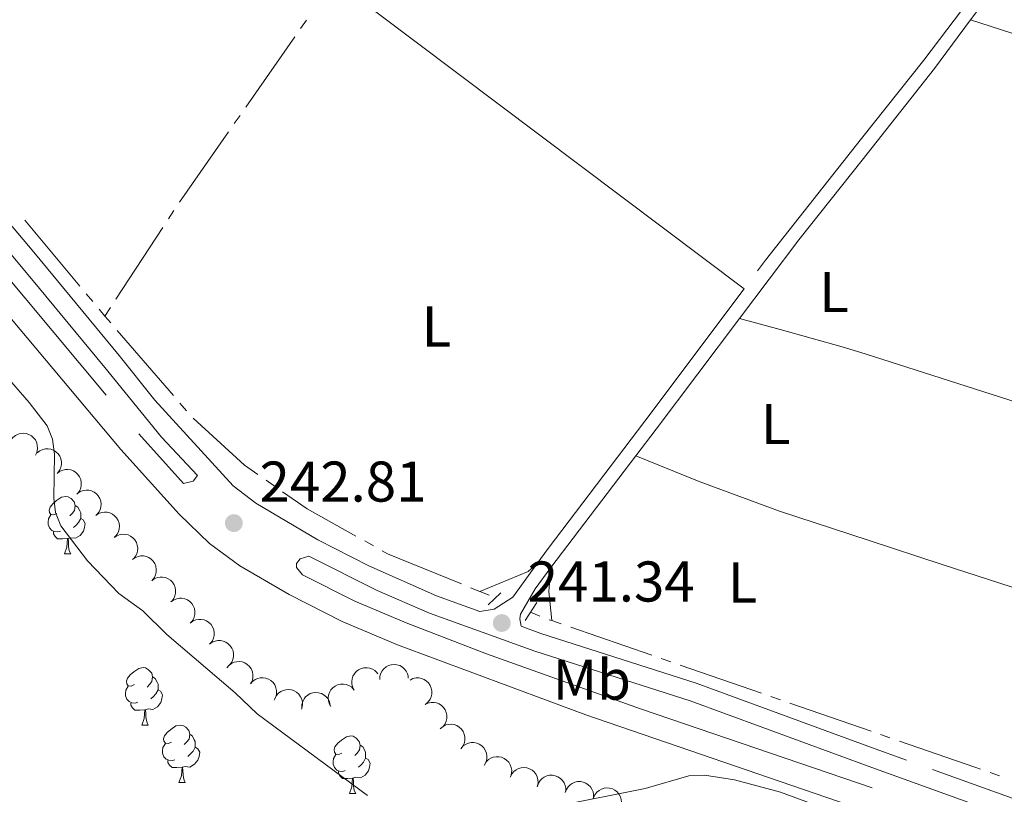
# Model space of a CAD drawing. Units: metres. Extents: x 625196 to 629704, y 648391 to 651440.
# Drawn here: x 627760 to 627932, y 650267 to 650402 of the extents above; entities that cross this region are included whole.
import ezdxf
from ezdxf.enums import TextEntityAlignment as Align

# ---------------------------------------------------------------- set-up
doc = ezdxf.new("R2010")
doc.units = ezdxf.units.M
doc.header["$MEASUREMENT"] = 0
doc.linetypes.add('DGN Style 2', pattern=[46.88027000000001, 28.128162, -18.75210800000001])
doc.linetypes.add('DGN Style 3', pattern=[65.63237800000002, 46.88027, -18.75210800000001])
for name, color, linetype, lineweight in [('Carátula', 7, 'Continuous', 5), ('Elementos auxiliares', 7, 'Continuous', 5), ('Entidades rústicas y varios', 7, 'Continuous', 5), ('Hidrografía', 7, 'Continuous', 5), ('Relieve y altimetría', 7, 'Continuous', 5), ('Textos de rotulación', 7, 'Continuous', 5), ('Viales y ferrocarril', 7, 'Continuous', 5)]:
    doc.layers.add(name, color=color, linetype=linetype, lineweight=lineweight)
doc.styles.add('Style-arial', font='arial.shx', dxfattribs={"bigfont": 'arialbig.shx'})
doc.styles.add('Style-Arial Narrow', font='txt')

# ---------------------------------------------------------------- blocks, each defined once
blk = doc.blocks.new('5PATER_23')
at = {"layer": 'Relieve y altimetría', "linetype": 'Continuous', "lineweight": 0}
h = blk.add_hatch(color=250, dxfattribs=at)
edge = h.paths.add_edge_path(flags=16)
edge.add_ellipse((1.001171767711639e-08, 1.012813299894333e-08), major_axis=(-1.095731442658747, -1.11071070018244), ratio=0.9994222409660325, start_angle=0, end_angle=360)
blk = doc.blocks.new('5PATER_49')
at = {"layer": 'Relieve y altimetría', "linetype": 'Continuous', "lineweight": 0}
h = blk.add_hatch(color=250, dxfattribs=at)
edge = h.paths.add_edge_path(flags=16)
edge.add_ellipse((1.001171767711639e-08, 1.001171767711639e-08), major_axis=(-1.095731442658747, -1.11071070018244), ratio=0.9994222409660325, start_angle=0, end_angle=360)

msp = doc.modelspace()

# ---------------------------------------------------------------- linework, layer by layer
at = {"layer": 'Carátula', "color": 7, "linetype": 'Continuous', "lineweight": 0}
msp.add_3dface([(625249.6359999999, 648390.6869999999), (629703.909, 648470.8540000002), (629650.4639999999, 651440.3840000001), (625196.1910000001, 651360.217)], dxfattribs=at)
at = {"layer": 'Elementos auxiliares', "color": 250, "linetype": 'Continuous', "lineweight": 0}
msp.add_3dface([(626101.2100000001, 648800.0600000002), (626060.05, 651113.2200000001), (629511.01, 651175.3300000001), (629553.28, 648862.19)], dxfattribs=at)
at = {"layer": 'Entidades rústicas y varios', "color": 92, "linetype": 'Continuous', "lineweight": 0, "extrusion": (0.004575687235125212, -0.003443464190773701, 0.9999836026859107), "elevation": 874.3081862546055, "flags": 128}
msp.add_lwpolyline([(627807.6485787954, 650415.6707945894), (627879.2261768337, 650361.8054752361)], dxfattribs=at)
at = {"layer": 'Entidades rústicas y varios', "color": 92, "linetype": 'Continuous', "lineweight": 0, "flags": 128}
for points, elevation in [([(627758.8991875676, 650328.503972542), (627759.2438767918, 650328.9479898151), (627759.7053623185, 650329.3090093555), (627760.1374374533, 650329.5229522872), (627760.5682324516, 650329.6370911044), (627761.0587862309, 650329.6853558898), (627761.5480598735, 650329.633816561), (627762.0164799765, 650329.4869599729), (627762.4528875297, 650329.2381735235), (627762.8408191532, 650328.911194464), (627763.151692485, 650328.5102118936), (627763.3873950664, 650328.0117005669), (627763.4929508328, 650327.5509292241), (627763.5238437151, 650327.0570262682), (627763.4660490912, 650326.5681008839), (627763.3362295057, 650326.209718232), (627763.1487859355, 650325.869411153)], 245.078), ([(627763.4875515874, 650326.2879442434), (627763.9317147823, 650326.6324454134), (627764.468402205, 650326.8675424368), (627764.9400736789, 650326.9674750182), (627765.3857184155, 650326.9710483295), (627765.8728896074, 650326.895970172), (627766.3340340625, 650326.7245327441), (627766.751305949, 650326.4659434508), (627767.1122536121, 650326.1165682448), (627767.4068247095, 650325.7034894164), (627767.6083727574, 650325.2378633493), (627767.7128835819, 650324.696433079), (627767.7006980217, 650324.2238828043), (627767.6079604524, 650323.7377817414), (627767.4305502027, 650323.2785281588), (627767.2157923265, 650322.9636149888), (627766.9497049891, 650322.6805221965)], 245.078), ([(627766.9497049891, 650322.6805221965), (627767.3938681842, 650323.0250233669), (627767.930555607, 650323.2601203902), (627768.4022270807, 650323.3600529716), (627768.8478718174, 650323.3636262829), (627769.3350430094, 650323.2885481252), (627769.7961874641, 650323.1171106976), (627770.2134593509, 650322.858521404), (627770.5744070138, 650322.5091461979), (627770.8689781113, 650322.0960673697), (627771.0705261594, 650321.6304413027), (627771.1750369838, 650321.0890110324), (627771.1628514235, 650320.6164607576), (627771.0701138542, 650320.130359695), (627770.8927036044, 650319.6711061121), (627770.6779457284, 650319.3561929422), (627770.411858391, 650319.0731001499)], 245.078), ([(627770.5327312876, 650319.1809702374), (627771.0006746524, 650319.4924040309), (627771.5529771156, 650319.6880209753), (627772.0306467128, 650319.7535362855), (627772.4753802808, 650319.7248299527), (627772.9558359354, 650319.6146715942), (627773.4033555605, 650319.4102915926), (627773.8008069061, 650319.122165443), (627774.1355078544, 650318.7475702949), (627774.3993935508, 650318.3142452559), (627774.5666953266, 650317.8352469618), (627774.6317254496, 650317.2876701788), (627774.5853533179, 650316.8172428465), (627774.4576593987, 650316.3391332742), (627774.2474591781, 650315.8939320644), (627774.0104614317, 650315.5953967762), (627773.7245731706, 650315.3323152261)], 245.078), ([(627773.7245731706, 650315.3323152261), (627774.1925165352, 650315.6437490196), (627774.7448189983, 650315.8393659644), (627775.2224885954, 650315.9048812743), (627775.6672221634, 650315.8761749417), (627776.1476778181, 650315.766016583), (627776.5951974433, 650315.5616365813), (627776.9926487887, 650315.2735104319), (627777.3273497373, 650314.8989152836), (627777.5912354337, 650314.4655902449), (627777.7585372094, 650313.9865919509), (627777.8235673324, 650313.4390151679), (627777.7771952009, 650312.9685878352), (627777.6495012814, 650312.490478263), (627777.4393010607, 650312.0452770531), (627777.2023033143, 650311.746741765), (627776.9164150532, 650311.4836602148)], 245.078), ([(627776.9164150532, 650311.4836602148), (627777.3843584177, 650311.7950940086), (627777.9366608812, 650311.9907109531), (627778.4143304783, 650312.056226263), (627778.8590640462, 650312.0275199304), (627779.3395197007, 650311.9173615717), (627779.787039326, 650311.7129815703), (627780.1844906714, 650311.4248554206), (627780.51919162, 650311.0502602726), (627780.7830773164, 650310.6169352336), (627780.950379092, 650310.1379369396), (627781.0154092149, 650309.5903601566), (627780.9690370834, 650309.1199328239), (627780.841343164, 650308.6418232517), (627780.6311429434, 650308.196622042), (627780.3941451972, 650307.898086754), (627780.108256936, 650307.6350052039)], 245.078), ([(627780.0878431224, 650307.6172639568), (627780.540567921, 650307.9504339686), (627781.0830234629, 650308.1718972499), (627781.5570690555, 650308.259881773), (627782.0026618273, 650308.2521953136), (627782.4877807735, 650308.1648333773), (627782.9444468997, 650307.9818004582), (627783.3550526823, 650307.7127518732), (627783.7070586322, 650307.3543693102), (627783.9910998135, 650306.9339803746), (627784.1808200994, 650306.4634110779), (627784.2716190398, 650305.919513291), (627784.2474990054, 650305.4474216963), (627784.1425103296, 650304.9638186792), (627783.953554265, 650304.5091937175), (627783.7309090663, 650304.1998066374), (627783.4577546897, 650303.9235265502)], 245.070679588417), ([(627783.4577303752, 650303.9235532014), (627783.9104551738, 650304.2567232132), (627784.452910716, 650304.4781864944), (627784.9269563083, 650304.5661710178), (627785.3725490802, 650304.558484558), (627785.8576680264, 650304.471122622), (627786.3143341525, 650304.2880897028), (627786.7249399351, 650304.0190411177), (627787.076945885, 650303.6606585549), (627787.3609870663, 650303.2402696193), (627787.5507073522, 650302.7697003224), (627787.6415062926, 650302.2258025357), (627787.6173862582, 650301.753710941), (627787.5123975824, 650301.2701079238), (627787.3234415178, 650300.8154829622), (627787.1007963191, 650300.506095882), (627786.8276419425, 650300.2298157947)], 245.0516859154456), ([(627786.827617628, 650300.229842446), (627787.2803424266, 650300.5630124579), (627787.8227979688, 650300.7844757391), (627788.2968435611, 650300.8724602624), (627788.742436333, 650300.8647738027), (627789.2275552792, 650300.7774118667), (627789.6842214053, 650300.5943789476), (627790.094827188, 650300.3253303624), (627790.4468331378, 650299.9669477997), (627790.7308743191, 650299.546558864), (627790.9205946049, 650299.075989567), (627791.0113935454, 650298.5320917801), (627790.987273511, 650298.0600001854), (627790.8822848353, 650297.5763971685), (627790.6933287706, 650297.1217722069), (627790.470683572, 650296.8123851267), (627790.1975291953, 650296.5361050393)], 245.0326922424742), ([(627790.1975048808, 650296.5361316907), (627790.6502296794, 650296.8693017026), (627791.1926852216, 650297.0907649836), (627791.6667308139, 650297.1787495071), (627792.1123235858, 650297.1710630475), (627792.5974425322, 650297.0837011115), (627793.0541086581, 650296.9006681922), (627793.4647144407, 650296.6316196071), (627793.8167203905, 650296.2732370442), (627794.1007615719, 650295.8528481086), (627794.2904818577, 650295.3822788117), (627794.3812807982, 650294.8383810248), (627794.3571607638, 650294.3662894301), (627794.2521720881, 650293.8826864131), (627794.0632160234, 650293.4280614515), (627793.8405708248, 650293.1186743712), (627793.5674164481, 650292.842394284)], 245.0136985695027), ([(627793.5673921336, 650292.8424209355), (627794.0201169322, 650293.1755909473), (627794.5625724744, 650293.3970542282), (627795.0366180667, 650293.4850387515), (627795.4822108386, 650293.477352292), (627795.967329785, 650293.389990356), (627796.4239959109, 650293.2069574369), (627796.8346016936, 650292.9379088515), (627797.1866076433, 650292.5795262888), (627797.4706488247, 650292.1591373533), (627797.6603691105, 650291.6885680563), (627797.751168051, 650291.1446702696), (627797.7270480166, 650290.6725786747), (627797.6220593409, 650290.1889756579), (627797.4331032762, 650289.7343506962), (627797.2104580776, 650289.4249636158), (627796.937303701, 650289.1486835286)], 244.9947048965315), ([(627796.5683509569, 650288.7237185856), (627796.9320439845, 650289.1523085781), (627797.4088092108, 650289.4928947187), (627797.8497888427, 650289.6878241007), (627798.2851445078, 650289.7830997275), (627798.7773344212, 650289.8099621375), (627799.2639003675, 650289.7371707922), (627799.7254828394, 650289.5700604345), (627800.1506455239, 650289.3025105479), (627800.523974068, 650288.9589526227), (627800.817095585, 650288.54481614), (627801.0308716383, 650288.0365159835), (627801.11626731, 650287.5715860648), (627801.1256284788, 650287.0768064486), (627801.0466029311, 650286.5908607598), (627800.9013039831, 650286.2384696903), (627800.6992226184, 650285.9066457581)], 244.9741673303127), ([(627823.2646888881, 650286.6799715864), (627823.2958815263, 650287.241210412), (627823.4703445829, 650287.8005552449), (627823.7042138675, 650288.2221778932), (627823.9937617953, 650288.5609610059), (627824.3699199874, 650288.8795163615), (627824.8017568225, 650289.1152321813), (627825.2706181976, 650289.2606737887), (627825.7710820723, 650289.3040576571), (627826.2761105129, 650289.2555548307), (627826.7598067271, 650289.1023646789), (627827.2370961541, 650288.8262052094), (627827.5858572437, 650288.5071159548), (627827.8920239881, 650288.1183275485), (627828.122395426, 650287.6832215264), (627828.219305085, 650287.3145756695), (627828.258531014, 650286.9280458172)], 244.1728522732672), ([(627818.8238485816, 650284.8168446124), (627818.5536001762, 650285.3097216755), (627818.4059626085, 650285.8767376795), (627818.3815629439, 650286.3582614651), (627818.4482208972, 650286.7989072609), (627818.5990889319, 650287.2681740681), (627818.8410145848, 650287.6965628846), (627819.162094739, 650288.0679007156), (627819.5639570175, 650288.3693189616), (627820.0182739319, 650288.5951560518), (627820.5098316531, 650288.720855125), (627821.0609646831, 650288.7387892574), (627821.5256982928, 650288.6523316267), (627821.9911270628, 650288.4841931125), (627822.4167079183, 650288.2366669815), (627822.6938677008, 650287.9749921738), (627822.9315201123, 650287.6676400444)], 244.3429370684898), ([(627800.69802202, 650285.9074645129), (627801.0617150479, 650286.3360545054), (627801.5384802739, 650286.6766406461), (627801.9794599062, 650286.8715700281), (627802.4148155712, 650286.9668456548), (627802.9070054847, 650286.9937080648), (627803.393571431, 650286.9209167194), (627803.8551539027, 650286.753806362), (627804.2803165873, 650286.4862564753), (627804.6536451314, 650286.14269855), (627804.9467666482, 650285.7285620673), (627805.1605427018, 650285.2202619109), (627805.2459383733, 650284.7553319922), (627805.2552995422, 650284.2605523762), (627805.1762739944, 650283.774606687), (627805.0309750463, 650283.4222156177), (627804.8288936818, 650283.0903916855)], 244.8536272727329), ([(627814.7226689409, 650281.9705546645), (627814.4524205355, 650282.4634317275), (627814.3047829678, 650283.0304477314), (627814.2803833028, 650283.511971517), (627814.3470412566, 650283.952617313), (627814.4979092911, 650284.42188412), (627814.7398349441, 650284.8502729365), (627815.0609150983, 650285.2216107675), (627815.4627773766, 650285.5230290135), (627815.9170942912, 650285.7488661036), (627816.4086520122, 650285.8745651769), (627816.9597850423, 650285.8924993093), (627817.4245186521, 650285.8060416786), (627817.8899474222, 650285.6379031644), (627818.3155282773, 650285.3903770335), (627818.5926880599, 650285.1287022256), (627818.8303404716, 650284.8213500965)], 244.6239336681952), ([(627828.5691914964, 650286.5919891133), (627829.076437495, 650286.8341945985), (627829.6508354639, 650286.9498275238), (627830.1329699174, 650286.947206723), (627830.569188205, 650286.8559619656), (627831.0292638324, 650286.6790356622), (627831.4434232938, 650286.4134854025), (627831.7961859939, 650286.0721018536), (627832.074612349, 650285.65398104), (627832.2746370109, 650285.1877231877), (627832.3725942076, 650284.6898942639), (627832.359617487, 650284.1386222306), (627832.2472544035, 650283.6794634481), (627832.0532998196, 650283.2241875762), (627831.7823152249, 650282.8131454866), (627831.5055209413, 650282.5510840919), (627831.185334895, 650282.3310275178)], 244.1190136118922), ([(627804.9536794318, 650283.3281558076), (627805.2118507372, 650283.8274649072), (627805.5999672133, 650284.2664063622), (627805.9859174072, 650284.5553751286), (627806.3887633344, 650284.7459719777), (627806.8623536553, 650284.882663996), (627807.35283971, 650284.9209840967), (627807.8401584772, 650284.8617838493), (627808.3145399576, 650284.6965311307), (627808.7554775935, 650284.4455724659), (627809.1341038647, 650284.107827893), (627809.4565540999, 650283.6605079896), (627809.6441638314, 650283.2266245508), (627809.7643829864, 650282.7465809542), (627809.7964888017, 650282.2552995005), (627809.7340253524, 650281.879281459), (627809.6116112997, 650281.5105555449)], 244.7887770357124), ([(627809.6461271655, 650281.7394264806), (627809.6652380489, 650282.3012064858), (627809.8276269372, 650282.8641752674), (627810.0523712696, 650283.290731811), (627810.3345635743, 650283.6356658671), (627810.7037812783, 650283.9622401879), (627811.1304469546, 650284.2071920215), (627811.5960707676, 650284.362687085), (627812.095485444, 650284.4168279307), (627812.6014404871, 650284.3792015513), (627813.0883204918, 650284.2364531334), (627813.5714407645, 650283.970626024), (627813.9269860424, 650283.6591138968), (627814.2414463467, 650283.2770023725), (627814.4811253687, 650282.8469532864), (627814.5859436729, 650282.480477676), (627814.6334763558, 650282.0948811977)], 244.7462210466088), ([(627831.1851264534, 650282.3313670112), (627831.692372452, 650282.5735724963), (627832.2667704208, 650282.6892054214), (627832.7489048743, 650282.6865846207), (627833.1851231619, 650282.5953398633), (627833.6451987894, 650282.4184135599), (627834.0593582508, 650282.1528633002), (627834.4121209509, 650281.8114797514), (627834.6905473061, 650281.3933589378), (627834.8905719679, 650280.9271010855), (627834.9885291646, 650280.4292721616), (627834.9755524438, 650279.8780001283), (627834.8631893606, 650279.4188413457), (627834.6692347764, 650278.9635654741), (627834.398250182, 650278.5525233845), (627834.1214558983, 650278.2904619896), (627833.8012698521, 650278.0704054156)], 244.1821294002627), ([(627833.8959946923, 650278.1463001815), (627834.3347332955, 650278.4976837868), (627834.8676904426, 650278.7411189516), (627835.3377466935, 650278.848392531), (627835.7832815673, 650278.8589128051), (627836.2715639904, 650278.7914385473), (627836.7353250362, 650278.6272109841), (627837.1565775026, 650278.3751581927), (627837.522927901, 650278.0314524532), (627837.8239029107, 650277.6230160522), (627838.0326853627, 650277.1605886116), (627838.1456241366, 650276.6208534143), (627838.1408068992, 650276.1481705985), (627838.0556586927, 650275.6606828728), (627837.8854295553, 650275.1987193559), (627837.6756071297, 650274.8804964786), (627837.4139654156, 650274.5932899095)], 244.1269518021956), ([(627837.4665369873, 650274.656617891), (627837.8460210278, 650275.0712910914), (627838.3352032145, 650275.3937888248), (627838.7831716489, 650275.5720716959), (627839.2217891186, 650275.6509812331), (627839.714639667, 650275.6593976982), (627840.1981392514, 650275.5684408296), (627840.6531416652, 650275.3841664316), (627841.0679894659, 650275.1008864427), (627841.4281937997, 650274.743592323), (627841.7056049458, 650274.318772001), (627841.9002008599, 650273.802824639), (627841.9681301374, 650273.3350235455), (627841.9589606749, 650272.8402403395), (627841.8617971963, 650272.3575939799), (627841.7034069365, 650272.0108898184), (627841.4890440826, 650271.6868642534)], 243.9975264977338), ([(627841.5534175418, 650271.7953710856), (627841.8495396391, 650272.2731510595), (627842.2705330526, 650272.6806661461), (627842.6777341798, 650272.9388283859), (627843.0941499884, 650273.0976045623), (627843.5769159714, 650273.1971510632), (627844.0688966357, 650273.1973115008), (627844.5501554549, 650273.1004910534), (627845.0102900751, 650272.8989411057), (627845.4304338814, 650272.6145374628), (627845.7817225555, 650272.2484425063), (627846.068505296, 650271.7774595876), (627846.2218959505, 650271.3303314657), (627846.304518671, 650270.8424093549), (627846.2984218502, 650270.3501176949), (627846.206980997, 650269.9800773992), (627846.0563357593, 650269.6219572902)], 243.9045368863226), ([(627846.0790054834, 650269.6763731337), (627846.32813697, 650270.1802535781), (627846.7082803929, 650270.6261178829), (627847.0889604966, 650270.9219948144), (627847.4883063203, 650271.1198202756), (627847.9593564521, 650271.2650245223), (627848.449072304, 650271.3121772986), (627848.9373787667, 650271.261768486), (627849.4146611828, 650271.1050912845), (627849.8600496652, 650270.8621193734), (627850.2447008442, 650270.5312527525), (627850.5751597321, 650270.0898162642), (627850.7705578783, 650269.6593841389), (627850.8994082292, 650269.1815849266), (627850.9403620628, 650268.6909618194), (627850.8846848619, 650268.3138792034), (627850.7689353835, 650267.9430071793)], 243.8400716797476), ([(627850.7925234216, 650268.0229278244), (627850.9737933662, 650268.5550022621), (627851.292524054, 650269.0466472039), (627851.6313531029, 650269.3896564977), (627852.0014794497, 650269.6378872117), (627852.4495619403, 650269.8433004096), (627852.9289417282, 650269.9539350278), (627853.4196513495, 650269.9676579088), (627853.9132941347, 650269.8745823976), (627854.3865729179, 650269.6917889534), (627854.8110995344, 650269.4139285532), (627855.1963211034, 650269.0193736231), (627855.446200539, 650268.618109972), (627855.6362800286, 650268.1612026648), (627855.7408870315, 650267.6801147049), (627855.7348770873, 650267.298991194), (627855.6684980222, 650266.9161886082)], 243.8129816663935), ([(627855.6684917844, 650266.916190024), (627855.8497617291, 650267.4482644616), (627856.1684924169, 650267.9399094034), (627856.5073214658, 650268.2829186973), (627856.8774478126, 650268.5311494111), (627857.325530303, 650268.7365626091), (627857.8049100911, 650268.8471972272), (627858.2956197124, 650268.8609201082), (627858.7892624973, 650268.7678445969), (627859.2625412808, 650268.5850511526), (627859.6870678971, 650268.3071907526), (627860.0722894663, 650267.9126358223), (627860.3221689019, 650267.5113721713), (627860.5122483915, 650267.0544648641), (627860.6168553941, 650266.5733769042), (627860.6108454498, 650266.1922533934), (627860.5444663852, 650265.8094508075)], 243.8049839052736), ([(627860.6056905168, 650266.0312228556), (627860.8352707308, 650266.5443065963), (627861.1979959831, 650267.0044526507), (627861.5670224437, 650267.3147427913), (627861.9584695438, 650267.5277713523), (627862.4235905195, 650267.6909736136), (627862.9111321346, 650267.7569142955), (627863.4010152849, 650267.7253113091), (627863.8839670732, 650267.5870947391), (627864.3383653245, 650267.3614213478), (627864.7354494794, 650267.0455836935), (627865.0826312588, 650266.6171749376), (627865.2944291333, 650266.1945712103), (627865.4415489915, 650265.7220775625), (627865.5013301827, 650265.2333910994), (627865.4601876945, 650264.8544471121), (627865.3587786076, 650264.4794001854)], 243.797)]:
    msp.add_lwpolyline(points, dxfattribs=dict(at, elevation=elevation))
for points in [[(627766.9299999999, 650315.689), (627766.3999999999, 650315.4240000001), (627765.8700000001, 650315.4790000002), (627765.605, 650315.8489999999), (627765.55, 650316.274), (627765.7100000001, 650316.794), (627766.19, 650317.3890000001), (627766.8250000001, 650317.919), (627767.7250000001, 650318.5040000001), (627768.47, 650318.6640000001), (627768.895, 650318.6089999999), (627769.425, 650318.294), (627769.9550000001, 650317.709), (627770.115, 650317.0689999999), (627770.0050000001, 650316.219), (627769.5800000001, 650315.689), (627769.1599999999, 650315.2640000001)], [(627770.115, 650317.0689999999), (627770.5900000001, 650316.7540000001), (627770.905, 650316.1140000002), (627771.065, 650315.794), (627771.065, 650315.2139999999), (627771.065, 650314.7890000001), (627770.6950000002, 650314.0989999999), (627770.2749999999, 650313.619), (627769.7949999999, 650313.199)], [(627767.5149999999, 650312.6089999999), (627767.0900000001, 650312.449), (627766.5050000001, 650312.5090000001), (627766.03, 650312.719), (627765.605, 650313.1440000001), (627765.3899999999, 650313.7290000002), (627765.3899999999, 650314.149), (627765.4450000002, 650314.7339999999), (627765.8700000001, 650315.4240000001)], [(627771.065, 650314.7890000001), (627771.52, 650314.5390000001), (627771.865, 650313.9240000001), (627771.7550000001, 650313.199), (627771.5449999999, 650312.5590000001), (627770.9600000001, 650311.8189999999), (627770.165, 650311.3389999999), (627769.315, 650311.4439999999), (627768.885, 650311.314)], [(627768.7749999999, 650311.314), (627767.885, 650311.2290000002), (627767.04, 650311.2290000002), (627766.615, 650311.659), (627766.2949999999, 650312.1340000001), (627766.2949999999, 650312.449)], [(627768.23, 650308.6290000001), (627768.665, 650309.7890000001), (627768.7749999999, 650311.314), (627768.885, 650311.314), (627768.9199999999, 650310.7290000002), (627768.9550000001, 650310.044), (627769.0249999999, 650309.429), (627769.1399999999, 650309.0290000001), (627769.355, 650308.6290000001)], [(627768.23, 650308.6290000001), (627769.355, 650308.6290000001)], [(627780.4330000001, 650285.78), (627779.9029999999, 650285.5149999999), (627779.3729999999, 650285.5700000002), (627779.108, 650285.94), (627779.0530000001, 650286.365), (627779.213, 650286.885), (627779.6930000001, 650287.48), (627780.328, 650288.01), (627781.2280000001, 650288.5950000001), (627781.973, 650288.7550000001), (627782.398, 650288.7000000001), (627782.9280000001, 650288.385), (627783.4580000001, 650287.8), (627783.618, 650287.1599999999), (627783.5079999999, 650286.3100000002), (627783.0830000001, 650285.78), (627782.663, 650285.355)], [(627783.618, 650287.1599999999), (627784.0930000001, 650286.8450000001), (627784.4080000002, 650286.2050000001), (627784.5680000001, 650285.885), (627784.5680000001, 650285.3049999999), (627784.5680000001, 650284.8800000001), (627784.1980000001, 650284.19), (627783.7779999999, 650283.7100000001), (627783.298, 650283.29)], [(627781.0179999999, 650282.7000000001), (627780.5930000001, 650282.54), (627780.0079999999, 650282.6000000001), (627779.5330000002, 650282.8100000002), (627779.108, 650283.2350000001), (627778.8929999999, 650283.8200000002), (627778.8929999999, 650284.24), (627778.9480000001, 650284.8250000001), (627779.3729999999, 650285.5149999999)], [(627784.5680000001, 650284.8800000001), (627785.023, 650284.6300000001), (627785.368, 650284.0149999999), (627785.2579999999, 650283.29), (627785.048, 650282.6499999999), (627784.463, 650281.9099999999), (627783.6680000002, 650281.4299999999), (627782.8180000001, 650281.5349999999), (627782.388, 650281.405)], [(627782.2779999999, 650281.405), (627781.388, 650281.3200000002), (627780.5430000002, 650281.3200000002), (627780.118, 650281.75), (627779.798, 650282.2250000001), (627779.798, 650282.54)], [(627781.733, 650278.7200000001), (627782.1680000002, 650279.8800000001), (627782.2779999999, 650281.405), (627782.388, 650281.405), (627782.423, 650280.8200000002), (627782.4580000001, 650280.135), (627782.5279999999, 650279.52), (627782.6429999999, 650279.1200000001), (627782.858, 650278.7200000001)], [(627781.733, 650278.7200000001), (627782.858, 650278.7200000001)], [(627786.9080000002, 650275.7450000001), (627786.378, 650275.48), (627785.848, 650275.5349999999), (627785.5830000001, 650275.905), (627785.5279999999, 650276.3300000001), (627785.6880000001, 650276.8500000001), (627786.1680000002, 650277.4450000002), (627786.8030000001, 650277.9750000001), (627787.703, 650278.5600000002), (627788.4480000001, 650278.7200000001), (627788.8729999999, 650278.665), (627789.4029999999, 650278.3500000001), (627789.9330000001, 650277.7649999999), (627790.0930000001, 650277.125), (627789.983, 650276.2749999999), (627789.5580000001, 650275.7450000001), (627789.138, 650275.3200000002)], [(627790.0930000001, 650277.125), (627790.5680000001, 650276.8100000002), (627790.8829999999, 650276.1699999999), (627791.0430000002, 650275.8500000001), (627791.0430000002, 650275.27), (627791.0430000002, 650274.8450000001), (627790.673, 650274.155), (627790.253, 650273.675), (627789.773, 650273.2550000001)], [(627787.493, 650272.665), (627787.0680000001, 650272.5050000001), (627786.483, 650272.565), (627786.0079999999, 650272.7749999999), (627785.5830000001, 650273.2000000001), (627785.368, 650273.7849999999), (627785.368, 650274.2050000001), (627785.423, 650274.79), (627785.848, 650275.48)], [(627816.6799999999, 650273.8400000001), (627816.1499999999, 650273.5750000001), (627815.6200000001, 650273.6300000001), (627815.355, 650274), (627815.3, 650274.425), (627815.4600000001, 650274.9450000002), (627815.94, 650275.54), (627816.5750000001, 650276.0700000002), (627817.4750000001, 650276.655), (627818.22, 650276.815), (627818.645, 650276.76), (627819.175, 650276.4450000002), (627819.7050000001, 650275.8600000001), (627819.865, 650275.2200000001), (627819.7550000001, 650274.3700000001), (627819.3300000001, 650273.8400000001), (627818.9099999999, 650273.415)], [(627791.0430000002, 650274.8450000001), (627791.4979999999, 650274.5950000001), (627791.8430000001, 650273.98), (627791.733, 650273.2550000001), (627791.523, 650272.615), (627790.9380000001, 650271.875), (627790.1429999999, 650271.395), (627789.2930000002, 650271.5), (627788.8630000001, 650271.3700000001)], [(627819.865, 650275.2200000001), (627820.3400000001, 650274.905), (627820.655, 650274.2649999999), (627820.815, 650273.9450000002), (627820.815, 650273.365), (627820.815, 650272.94), (627820.4450000002, 650272.25), (627820.0249999999, 650271.77), (627819.5449999999, 650271.3500000001)], [(627788.753, 650271.3700000001), (627787.8630000001, 650271.2849999999), (627787.0179999999, 650271.2849999999), (627786.5930000001, 650271.7150000001), (627786.273, 650272.19), (627786.273, 650272.5050000001)], [(627817.2649999999, 650270.76), (627816.8400000001, 650270.6000000001), (627816.2550000001, 650270.6599999999), (627815.78, 650270.8700000001), (627815.355, 650271.2949999999), (627815.1399999999, 650271.8800000001), (627815.1399999999, 650272.3), (627815.1950000002, 650272.885), (627815.6200000001, 650273.5750000001)], [(627820.815, 650272.94), (627821.27, 650272.69), (627821.615, 650272.0750000001), (627821.5050000001, 650271.3500000001), (627821.2949999999, 650270.7100000001), (627820.7100000001, 650269.9700000001), (627819.915, 650269.49), (627819.065, 650269.5950000001), (627818.635, 650269.4650000001)], [(627788.2080000001, 650268.6850000002), (627788.6429999999, 650269.8450000001), (627788.753, 650271.3700000001), (627788.8630000001, 650271.3700000001), (627788.898, 650270.7849999999), (627788.9330000001, 650270.1000000001), (627789.003, 650269.4850000001), (627789.118, 650269.0850000001), (627789.3330000001, 650268.6850000002)], [(627818.5249999999, 650269.4650000001), (627817.635, 650269.3800000001), (627816.79, 650269.3800000001), (627816.365, 650269.8100000002), (627816.0449999999, 650270.2849999999), (627816.0449999999, 650270.6000000001)], [(627788.2080000001, 650268.6850000002), (627789.3330000001, 650268.6850000002)], [(627817.98, 650266.78), (627818.415, 650267.94), (627818.5249999999, 650269.4650000001), (627818.635, 650269.4650000001), (627818.6699999999, 650268.8800000001), (627818.7050000001, 650268.1950000002), (627818.7749999999, 650267.5800000001), (627818.8899999999, 650267.1799999999), (627819.105, 650266.78)], [(627817.98, 650266.78), (627819.105, 650266.78)]]:
    msp.add_lwpolyline(points, dxfattribs=at)
at = {"layer": 'Entidades rústicas y varios', "color": 92, "linetype": 'Continuous', "lineweight": 0, "extrusion": (0.1245121264794986, -0.3005808898247111, 0.9455939186732), "elevation": -117066.796496895, "flags": 128}
msp.add_lwpolyline([(828916.6725212828, 340982.9143410472), (828925.8101562614, 340982.9143410472), (828927.8024491294, 340983.670451573)], dxfattribs=at)
at = {"layer": 'Entidades rústicas y varios', "color": 92, "linetype": 'Continuous', "lineweight": 0, "extrusion": (-0.4670694071965903, -0.03660009740075315, 0.883462846831309), "elevation": -316839.2455419879, "flags": 128}
msp.add_lwpolyline([(-599260.6072773945, 597984.6062775821), (-599265.7305955305, 597984.4952853434), (-599269.8654934467, 597985.2594242196)], dxfattribs=at)
at = {"layer": 'Entidades rústicas y varios', "color": 92, "linetype": 'Continuous', "lineweight": 0}
for points in [[(627926.4099999999, 650401.8840000001, 240.751), (627967.5619999999, 650388.625, 239.929), (628043.932, 650365.146, 239.747), (628074.2620000001, 650355.115, 240.064)], [(627886.091, 650349.7220000002, 240.918), (627893.1710000001, 650347.8180000001, 239.545), (627903.9820000001, 650344.7790000001, 239.545), (627908.0090000001, 650343.5449999999, 239.544), (627958.013, 650327.5490000001, 239.498), (628043.909, 650300.77, 240.448)], [(628028.0700000002, 650272.5349999999, 240.686), (627969.4920000001, 650291.243, 239.826), (627921.6229999999, 650306.6810000001, 240.021), (627908.5349999999, 650310.9950000001, 239.511), (627893.0449999999, 650316.105, 238.909), (627879.0079999999, 650321.2820000001, 239.393), (627868.0079999999, 650325.757, 240.913)]]:
    msp.add_polyline3d(points, dxfattribs=at)
at = {"layer": 'Hidrografía', "color": 5, "linetype": 'Continuous', "lineweight": 0}
for p, q in [((627809.457585701, 650400.3837990174, 240.858599831446), (627810.458083494, 650401.8195920377, 240.8602027262496)), ((627799.8813925406, 650386.6412086802, 240.8432578383259), (627808.457087908, 650398.9480059971, 240.8569969366424)), ((627797.8803969547, 650383.7696226398, 240.8400520487187), (627798.8808947479, 650385.2054156598, 240.8416549435223)), ((627788.3042037946, 650370.0270323025, 240.8247100555985), (627796.879899162, 650382.3338296196, 240.8384491539151)), ((627786.3705699696, 650367.1099909467, 240.8301671330929), (627787.3278044113, 650368.5749778188, 240.8262062680515)), ((627761.2892452293, 650366.87979209, 240.9059545003861), (627770.9203538501, 650355.3801693837, 240.8853547075553)), ((627777.2084688835, 650353.0879737439, 240.8680782699173), (627785.4133355279, 650365.6450040748, 240.8341279981342)), ((627772.0439831893, 650354.0385467347, 240.8829513983917), (627773.1676125283, 650352.6969240861, 240.880548089228)), ((627774.291241867, 650351.3553014371, 240.8781447800644), (627775.294, 650350.1580000002, 240.876)), ((627775.294, 650350.1580000002, 240.876), (627776.2512344418, 650351.622986872, 240.8720391349586)), ((627776.314043554, 650348.9734138255, 240.876), (627775.294, 650350.1580000002, 240.876)), ((627787.2437029362, 650336.2806975761, 240.876), (627777.4559482655, 650347.6473091429, 240.876)), ((627789.5275123593, 650333.6284882108, 240.876), (627788.3856076477, 650334.9545928935, 240.876)), ((627804.8599091804, 650320.4853825185, 240.927), (627803.4246097065, 650321.4865895002, 240.927)), ((627822.171521393, 650310.0239146713, 240.9690882501626), (627820.6434568127, 650310.876843629, 240.9635356107902)), ((627840.7640000001, 650302.0449999999, 240.888), (627839.1445702363, 650302.7082237136, 240.8970302774931)), ((627840.7640000001, 650302.0449999999, 240.888), (627842.3836283509, 650301.3822610456, 240.8789953946389)), ((627849.611, 650298.4240000001, 240.839), (627851.2306871782, 650297.7614006998, 240.8303044711265)), ((627852.8595883579, 650297.1231921713, 240.8214547124415), (627853.298, 650296.9709999999, 240.819)), ((627853.298, 650296.9709999999, 240.819), (627854.9514748917, 650296.3979044643, 240.8099286553918)), ((627856.6049497833, 650295.8248089284, 240.8008573107837), (627870.7775917123, 650290.9125614786, 240.7231029284282)), ((627872.4310666039, 650290.3394659429, 240.7140315838201), (627874.0845414957, 650289.7663704072, 240.7049602392119)), ((627875.7380163872, 650289.1932748714, 240.6958888946038), (627889.9106583162, 650284.2810274216, 240.6181345122483)), ((627891.5641332078, 650283.7079318857, 240.6090631676402), (627893.2176080996, 650283.1348363499, 240.599991823032)), ((627894.8710829911, 650282.5617408142, 240.5909204784239), (627909.0437249203, 650277.6494933645, 240.5131660960685)), ((627910.6972163806, 650277.0764451376, 240.5041260466248), (627912.3507081496, 650276.503397794, 240.4950865808821)), ((627929.8321338416, 650270.4501985956, 240.4238908412249), (627931.4866595976, 650269.8801053031, 240.430068200519))]:
    msp.add_line(p, q, dxfattribs=at)
at = {"layer": 'Hidrografía', "color": 5, "linetype": 'Continuous', "lineweight": 0, "extrusion": (0.01783613461260686, 0.02556933292038778, 0.9995139226224351), "elevation": 28066.68287831843, "flags": 128}
msp.add_lwpolyline([(-142843.68580552, -892111.3589116619), (-142840.8311448859, -892111.3589116621), (-142828.792061587, -892112.9619530302)], dxfattribs=at)
at = {"layer": 'Hidrografía', "color": 5, "linetype": 'Continuous', "lineweight": 0, "extrusion": (-0.01817640462099097, -0.02605713351168421, 0.9994951946398785), "elevation": -28115.91749097041, "flags": 128}
msp.add_lwpolyline([(142863.8868804015, 892110.7838164011), (142854.1709386873, 892109.8086002052), (142848.9357003341, 892109.808600205)], dxfattribs=at)
at = {"layer": 'Hidrografía', "color": 5, "linetype": 'Continuous', "lineweight": 0, "extrusion": (0.03087903801586001, 0.0618158536784261, 0.9976097860612748), "elevation": 59826.40710610861, "flags": 128}
msp.add_lwpolyline([(-271052.9213516254, -860247.4096244972), (-271039.0189548986, -860246.3685222897), (-271037.9613960918, -860246.4171350824)], dxfattribs=at)
at = {"layer": 'Hidrografía', "color": 5, "linetype": 'Continuous', "lineweight": 0, "extrusion": (-0.3197625310883903, -0.9258324166963606, 0.2014603184404384), "elevation": -802781.4590090122, "flags": 128}
msp.add_lwpolyline([(381225.6553702942, 165359.5139564419), (381239.6031744987, 165359.4404011999), (381240.6551695131, 165359.4441924143)], dxfattribs=at)
at = {"layer": 'Relieve y altimetría', "color": 30, "linetype": 'Continuous', "lineweight": 0, "elevation": 240, "flags": 128}
for points in [[(627756.6340000001, 650341.2420000001), (627762.074, 650335.0580000001), (627765.2110000001, 650330.9569999999), (627766.169, 650328.6470000001), (627766.503, 650326.0419999999), (627766.371, 650318.3300000001), (627766.6610000001, 650315.8430000001), (627767.605, 650313.5260000001), (627772.243, 650307.429), (627777.744, 650301.7000000001), (627781.9010000001, 650298.6780000001), (627786.0850000001, 650294.534), (627798.0630000001, 650284.3270000002), (627801.872, 650280.7039999999), (627821.152, 650266.4410000001)], [(627854.4040000001, 650264.6329999999), (627869.6329999999, 650267.6410000002), (627877.209, 650269.8759999999), (627879.986, 650269.9469999999), (627885.2000000001, 650269.1780000001), (627893.2479999999, 650267.0020000001), (627909.3400000001, 650261.0730000001)]]:
    msp.add_lwpolyline(points, dxfattribs=at)
at = {"layer": 'Viales y ferrocarril', "color": 250, "linetype": 'Continuous', "lineweight": 0, "extrusion": (-0.3529354756093173, 0.2903309166819901, 0.8894630452554061), "elevation": -32570.55670852819, "flags": 128}
msp.add_lwpolyline([(-901192.7889491366, 63918.63810983649), (-901212.7181281797, 63917.73878026719), (-901215.9522270571, 63917.67970022251)], dxfattribs=at)
at = {"layer": 'Viales y ferrocarril', "color": 250, "linetype": 'DGN Style 3', "lineweight": 0, "extrusion": (0.0660808965238965, -0.05264669458361315, 0.9964244279743536), "elevation": 7492.363979967937, "flags": 128}
msp.add_lwpolyline([(899959.3540564163, -85509.65936026193), (899941.859608943, -85509.72884829942), (899914.7681868479, -85509.83689856157), (899908.5870612694, -85510.02627274767)], dxfattribs=at)
at = {"layer": 'Viales y ferrocarril', "color": 250, "linetype": 'DGN Style 3', "lineweight": 0, "extrusion": (0.704871808510511, -0.5319650749496939, 0.4692215815591693), "elevation": 96728.9098195089, "flags": 128}
msp.add_lwpolyline([(897313.6378084009, -51123.74335637633), (897319.4931128446, -51123.79884395865), (897343.6597355034, -51123.73769437813)], dxfattribs=at)
at = {"layer": 'Viales y ferrocarril', "color": 250, "linetype": 'DGN Style 3', "lineweight": 0, "extrusion": (0.005237067802837365, 0.006877132177886381, 0.9999626383889733), "elevation": 8001.467517803657, "flags": 128}
msp.add_lwpolyline([(627843.276689649, 650266.5961941818), (627858.1355961686, 650286.1076555841)], dxfattribs=at)
at = {"layer": 'Viales y ferrocarril', "color": 1, "linetype": 'DGN Style 2', "lineweight": 0, "extrusion": (0.04836711910078825, 0.04577446722094993, 0.9977801962058218), "elevation": 60374.99454856101, "flags": 128}
msp.add_lwpolyline([(40754.53961639182, -900985.5894427466), (40754.53961639176, -900982.5260758082)], dxfattribs=at)
at = {"layer": 'Viales y ferrocarril', "color": 1, "linetype": 'DGN Style 2', "lineweight": 0, "elevation": 241.286, "flags": 128}
msp.add_lwpolyline([(627848.6769999999, 650296.9780000001), (627850.723, 650300.146)], dxfattribs=at)
at = {"layer": 'Viales y ferrocarril', "color": 250, "linetype": 'Continuous', "lineweight": 0}
for points in [[(627789.003, 650320.8940000001, 242.816), (627790.72, 650321.3180000001, 242.816), (627791.483, 650322.334, 242.145), (627785.1810000001, 650328.9780000001, 241.561), (627775.2820000001, 650341.1560000001, 240.832), (627762.5, 650356.6399999999, 241.285), (627747.5120000001, 650374.513, 241.387), (627721.9450000002, 650403.4890000002, 241.399), (627700.9060000001, 650428.8489999999, 241.527), (627663.078, 650473.2350000001, 241.435), (627661.9880000001, 650474.5149999999, 241.433), (627639.7250000001, 650501.2010000001, 240.887)], [(627648.4110000001, 650479.8200000002, 242.651), (627663.851, 650460.0689999999, 243.095), (627669.1850000002, 650453.246, 243.249), (627688.334, 650432.8520000001, 242.993), (627733.7890000001, 650379.619, 242.951), (627778.0830000001, 650326.8540000002, 242.891), (627788.246, 650315.5279999999, 242.795), (627793.5290000001, 650310.4510000001, 242.807), (627798.8500000001, 650306.5419999999, 242.839), (627807.483, 650301.497, 242.793), (627816.716, 650296.8250000001, 242.687), (627826.3559999999, 650292.7420000001, 242.586), (627859.2560000002, 650280.48, 242.284), (627909.304, 650263.3570000001, 242.126), (627927.476, 650257.1410000002, 242.07), (627976.5660000001, 650241.524, 242.48)], [(627810.8740000001, 650308.209, 242.13), (627822.8, 650302.213, 241.772), (627831.9720000002, 650298.2370000001, 241.56), (627850.368, 650291.6410000002, 241.207), (627877.4439999999, 650282.9450000002, 240.759), (627909.176, 650271.3090000001, 240.468), (627962.7370000001, 650251.9550000001, 240.695)]]:
    msp.add_polyline3d(points, dxfattribs=at)
at = {"layer": 'Viales y ferrocarril', "color": 250, "linetype": 'DGN Style 3', "lineweight": 0}
for points in [[(627648.5090000001, 650486.3360000001, 242.634), (627663.425, 650467.3119999999, 243.019), (627672.3350000001, 650455.9510000001, 243.249), (627691.426, 650435.619, 242.993), (627745.4140000001, 650372.2960000001, 242.942), (627781.217, 650329.5719999999, 242.891), (627789.003, 650320.8940000001, 242.816)], [(627926.4099999999, 650401.8840000001, 240.751), (627934.966, 650413.4700000001, 240.461), (627959.534, 650444.2250000001, 240.196), (627969.3910000002, 650457.8800000001, 240.395)], [(627850.773, 650306.9650000001, 241.134), (627846.507, 650301.0689999999, 241.209), (627843.2609999999, 650298.9500000001, 241.26), (627840.72, 650298.5730000001, 241.413), (627833.1880000001, 650301.274, 241.56), (627821.351, 650306.521, 241.848), (627812.4539999999, 650311.074, 242.13), (627801.662, 650317.466, 242.552), (627797.6880000001, 650320.5120000001, 242.533), (627784.0120000001, 650335.4809999999, 241.207), (627777.767, 650343.284, 240.832), (627762.8870000001, 650361.2919999999, 241.323), (627748.9750000001, 650377.8430000001, 241.389), (627724.429, 650405.6159999999, 241.399), (627703.409, 650430.953, 241.527), (627702.0190000001, 650434.0430000002, 241.527), (627702.007, 650435.7370000001, 241.527), (627705.676, 650440.7409999999, 241.454)], [(627886.091, 650349.7220000002, 240.918), (627896.442, 650363.4720000002, 240.957), (627907.463, 650377.388, 240.96), (627920.1310000002, 650393.3829999999, 240.965), (627926.4099999999, 650401.8840000001, 240.751)], [(627886.9010000001, 650354.939, 240.934), (627869.574, 650331.773, 240.863), (627852.6710000001, 650309.588, 241.101), (627850.773, 650306.9650000001, 241.134)], [(627810.8740000001, 650308.209, 242.13), (627809.3729999999, 650307.7790000001, 242.687), (627808.7640000001, 650306.9169999999, 242.687), (627808.7579999999, 650306.2490000001, 242.687), (627809.7679999999, 650304.9820000001, 242.79), (627818.942, 650300.3740000001, 242.682), (627827.9110000001, 650296.588, 242.586), (627841.899, 650291.1780000001, 242.448), (627868.794, 650281.554, 242.245), (627909.233, 650267.75, 242.126)], [(628139.959, 650211.5179999999, 240.786), (628116.1399999999, 650214.5549999999, 240.814), (628086.49, 650219.1270000001, 240.843), (628066.9140000001, 650222.8080000001, 240.848), (628049.692, 650226.6699999999, 240.797), (628040.8250000001, 650229.0580000001, 240.797), (628024.7849999999, 650234.3530000001, 240.766), (627982.3330000001, 650249, 240.768), (627963.848, 650255.03, 240.695), (627915.2339999999, 650272.591, 240.478), (627909.119, 650274.828, 240.524), (627878.507, 650286.038, 240.759), (627851.4199999999, 650294.7370000001, 241.207), (627847.98, 650295.9700000001, 241.273), (627847.7370000001, 650297.287, 241.273), (627847.8360000001, 650298.1159999999, 241.273), (627850.422, 650302.5060000002, 241.21), (627853.1499999999, 650306.246, 241.125)]]:
    msp.add_polyline3d(points, dxfattribs=at)

# ---------------------------------------------------------------- block references
at = {"layer": 'Relieve y altimetría', "color": 250, "linetype": 'Continuous', "lineweight": 0}
for name, p in [('5PATER_23', (627797.8030000001, 650313.9990000001, 242.807)), ('5PATER_49', (627844.5800000001, 650296.5449999999, 241.343))]:
    msp.add_blockref(name, p, dxfattribs=at)

# ---------------------------------------------------------------- texts
at = {"layer": 'Entidades rústicas y varios', "color": 92, "linetype": 'Continuous', "lineweight": 0, "style": 'Style-Arial Narrow'}
for s, p in [('L', (627902.5721597836, 650354.338001, 240.255)), ('L', (627833.1791597834, 650348.3350010001, 240.353)), ('L', (627892.4111597835, 650331.2820010001, 239.226)), ('L', (627886.6021597836, 650303.6170010001, 239.686)), ('Mb', (627860.2968623526, 650286.645001, 241.562))]:
    msp.add_text(s, height=7.000002000000001, dxfattribs=at).set_placement(p, align=Align.MIDDLE_CENTER)
at = {"layer": 'Textos de rotulación', "color": 250, "linetype": 'Continuous', "lineweight": 0, "style": 'Style-arial'}
for s, p in [('242.81', (627802.28, 650317.7490000001, 242.807)), ('241.34', (627849.1040000002, 650300.2949999999, 241.343))]:
    msp.add_text(s, height=7.000002000000001, dxfattribs=at).set_placement(p)

doc.saveas('drawing.dxf')
